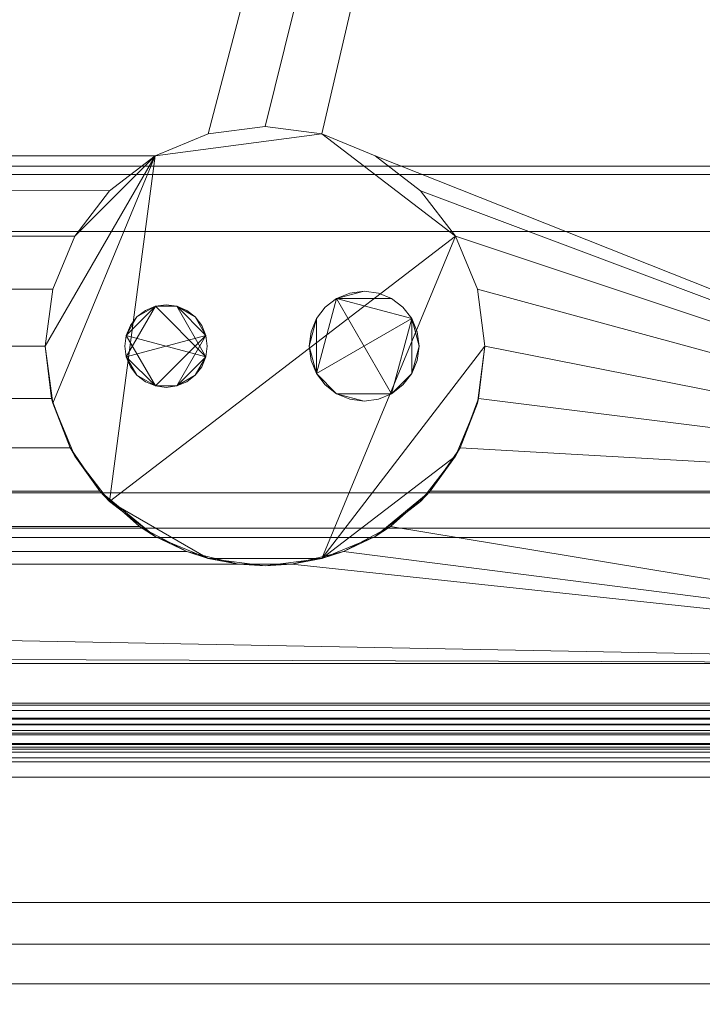
# Model space of a CAD drawing. Units: inches. Extents: x -20962 to -20482, y -13058 to -12539.
# Drawn here: x -20495 to -20488, y -12809 to -12800 of the extents above; entities that cross this region are included whole.
import ezdxf

# ---------------------------------------------------------------- set-up
doc = ezdxf.new("R2010")
doc.units = ezdxf.units.IN
doc.header["$MEASUREMENT"] = 0
doc.layers.add('M-EQPM', color=50, linetype='Continuous', lineweight=9)

# ---------------------------------------------------------------- blocks, each defined once
blk = doc.blocks.new('OWP - OWP-8_-5556568-OWP_8_ iso')
at = {"layer": 'M-EQPM'}
mesh = blk.add_polyface(dxfattribs=at)
corners = [(96, -18.9324, 11.024), (96, -63.3594, 11.024), (0, -63.3594, 11.024), (0, -18.9324, 11.024)]
mesh.append_faces([[corners[k] for k in face] for face in [(0, 1, 2, 3)]])
mesh = blk.add_polyface(dxfattribs=at)
corners = [(96, -60.4463, 11.024), (96, -18.9324, 11.024), (0, -18.9324, 11.024), (0, -60.4463, 11.024)]
mesh.append_faces([[corners[k] for k in face] for face in [(0, 1, 2, 3)]])
mesh = blk.add_polyface(dxfattribs=at)
corners = [(96, -20.5011, 1.8142), (96, -58.8777, 1.8142), (88.8153, -58.8777, 1.8142), (89.0861, -58.4823, 1.8142), (89.2551, -58.0338, 1.8142), (89.3125, -57.558, 1.8142), (89.2444, -57.0404, 1.8142), (89.0445, -56.558, 1.8142), (88.7267, -56.1438, 1.8142), (88.3125, -55.8259, 1.8142), (87.8301, -55.6261, 1.8142), (87.3125, -55.558, 1.8142), (86.7949, -55.6261, 1.8142), (86.3125, -55.8259, 1.8142), (85.8983, -56.1438, 1.8142), (85.5805, -56.558, 1.8142), (85.3806, -57.0404, 1.8142), (85.3125, -57.558, 1.8142), (85.3699, -58.0338, 1.8142), (85.5389, -58.4823, 1.8142), (85.8097, -58.8777, 1.8142), (49.5023, -58.8777, 1.8142), (49.7734, -58.4822, 1.8142), (49.9425, -58.0335, 1.8142), (50, -57.5574, 1.8142), (49.9319, -57.0398, 1.8142), (49.7321, -56.5574, 1.8142), (49.4142, -56.1432, 1.8142), (49, -55.8254, 1.8142), (48.5176, -55.6256, 1.8142), (48, -55.5574, 1.8142), (47.4824, -55.6256, 1.8142), (47, -55.8254, 1.8142), (46.5858, -56.1432, 1.8142), (46.2679, -56.5574, 1.8142), (46.0681, -57.0398, 1.8142), (46, -57.5574, 1.8142), (46.0575, -58.0335, 1.8142), (46.2266, -58.4822, 1.8142), (46.4977, -58.8777, 1.8142), (34.0937, -58.8777, 1.8142), (34.0937, -57.7767, 1.8142), (4, -57.7767, 1.8142), (4, -58.8777, 1.8142), (0, -58.8777, 1.8142), (0, -20.5011, 1.8142)]
mesh.append_faces([[corners[k] for k in face] for face in [(22, 19, 20, 21)]], dxfattribs={"vtx0": -1})
mesh.append_faces([[corners[k] for k in face] for face in [(9, 1, 8), (8, 1, 7), (7, 1, 6), (35, 41, 34), (34, 41, 33), (32, 41, 31), (31, 45, 30), (29, 0, 28)]], dxfattribs={"vtx0": -1, "vtx1": -1})
mesh.append_faces([[corners[k] for k in face] for face in [(1, 5, 6), (19, 22, 23, 18), (24, 17, 18, 23), (0, 10, 11), (41, 35, 36, 40), (40, 36, 37), (30, 45, 0, 29)]], dxfattribs={"vtx0": -1, "vtx2": -1})
mesh.append_faces([[corners[k] for k in face] for face in [(0, 12, 13, 28)]], dxfattribs={"vtx0": -1, "vtx2": -1, "vtx3": -1})
mesh.append_faces([[corners[k] for k in face] for face in [(39, 40, 38)]], dxfattribs={"vtx1": -1})
mesh.append_faces([[corners[k] for k in face] for face in [(4, 5, 1), (3, 4, 1), (11, 12, 0), (37, 38, 40), (32, 33, 41)]], dxfattribs={"vtx1": -1, "vtx2": -1})
mesh.append_faces([[corners[k] for k in face] for face in [(41, 42, 45, 31)]], dxfattribs={"vtx1": -1, "vtx2": -1, "vtx3": -1})
mesh.append_faces([[corners[k] for k in face] for face in [(16, 17, 24, 25), (9, 10, 0, 1), (15, 16, 25, 26), (14, 15, 26, 27), (13, 14, 27, 28)]], dxfattribs={"vtx1": -1, "vtx3": -1})
mesh.append_faces([[corners[k] for k in face] for face in [(1, 2, 3)]], dxfattribs={"vtx2": -1})
mesh.append_faces([[corners[k] for k in face] for face in [(42, 43, 44, 45)]], dxfattribs={"vtx3": -1})
mesh = blk.add_polyface(dxfattribs=at)
corners = [(96, -63.9836, 20.6644), (96, -27.1147, 23.8801), (0, -27.1147, 23.8801), (0, -63.9836, 20.6644)]
mesh.append_faces([[corners[k] for k in face] for face in [(3, 0, 1, 2)]])
mesh = blk.add_polyface(dxfattribs=at)
corners = [(96, -54.2456, 13.6028), (96, -55.9205, 12.3861), (0, -55.9205, 12.3861), (0, -54.2456, 13.6028)]
mesh.append_faces([[corners[k] for k in face] for face in [(0, 1, 2, 3)]])
mesh = blk.add_polyface(dxfattribs=at)
corners = [(96, -55.9205, 12.3861), (96, -54.2456, 13.6028), (0, -54.2456, 13.6028), (0, -55.9205, 12.3861)]
mesh.append_faces([[corners[k] for k in face] for face in [(0, 1, 2, 3)]])
mesh = blk.add_polyface(dxfattribs=at)
corners = [(85.3125, -57.558, 4), (85.3806, -57.0404, 4), (85.5805, -56.558, 4), (85.8983, -56.1438, 4), (86.3125, -55.8259, 4), (86.7949, -55.6261, 4), (87.3125, -55.558, 4), (87.8301, -55.6261, 4), (88.3125, -55.8259, 4), (88.7267, -56.1438, 4), (89.0445, -56.558, 4), (89.2444, -57.0404, 4), (89.3125, -57.558, 4), (89.2444, -58.0756, 4), (89.0445, -58.558, 4), (88.7267, -58.9722, 4), (88.3125, -59.29, 4), (87.8301, -59.4898, 4), (87.3125, -59.558, 4), (86.7949, -59.4898, 4), (86.3125, -59.29, 4), (85.8983, -58.9722, 4), (85.5805, -58.558, 4), (85.3806, -58.0756, 4)]
mesh.append_faces([[corners[k] for k in face] for face in [(12, 17, 10, 11), (0, 4, 23)]], dxfattribs={"vtx0": -1, "vtx1": -1})
mesh.append_faces([[corners[k] for k in face] for face in [(21, 10, 17, 19), (10, 21, 4, 7)]], dxfattribs={"vtx0": -1, "vtx1": -1, "vtx2": -1, "vtx3": -1})
mesh.append_faces([[corners[k] for k in face] for face in [(20, 21, 19), (3, 4, 2)]], dxfattribs={"vtx1": -1})
mesh.append_faces([[corners[k] for k in face] for face in [(1, 2, 4, 0)]], dxfattribs={"vtx1": -1, "vtx2": -1})
mesh.append_faces([[corners[k] for k in face] for face in [(15, 16, 17, 14), (17, 18, 19), (8, 9, 10, 7), (5, 6, 7, 4)]], dxfattribs={"vtx2": -1})
mesh.append_faces([[corners[k] for k in face] for face in [(12, 13, 14, 17), (21, 22, 23, 4)]], dxfattribs={"vtx2": -1, "vtx3": -1})
mesh = blk.add_polyface(dxfattribs=at)
corners = [(89.3125, -57.558, 4), (89.2444, -57.0404, 4), (89.0445, -56.558, 4), (88.7267, -56.1438, 4), (88.3125, -55.8259, 4), (87.8301, -55.6261, 4), (87.3125, -55.558, 4), (86.7949, -55.6261, 4), (86.3125, -55.8259, 4), (85.8983, -56.1438, 4), (85.5805, -56.558, 4), (85.3806, -57.0404, 4), (85.3125, -57.558, 4), (85.3125, -57.558, 1.8142), (85.3806, -57.0404, 1.8142), (85.5805, -56.558, 1.8142), (85.8983, -56.1438, 1.8142), (86.3125, -55.8259, 1.8142), (86.7949, -55.6261, 1.8142), (87.3125, -55.558, 1.8142), (87.8301, -55.6261, 1.8142), (88.3125, -55.8259, 1.8142), (88.7267, -56.1438, 1.8142), (89.0445, -56.558, 1.8142), (89.2444, -57.0404, 1.8142), (89.3125, -57.558, 1.8142)]
mesh.append_faces([[corners[k] for k in face] for face in [(3, 22, 23, 2), (2, 23, 24, 1), (5, 20, 21, 4), (4, 21, 22, 3)]], dxfattribs={"vtx0": -1, "vtx2": -1})
mesh.append_faces([[corners[k] for k in face] for face in [(13, 14, 11, 12)]], dxfattribs={"vtx1": -1})
mesh.append_faces([[corners[k] for k in face] for face in [(19, 20, 5, 6), (16, 17, 8, 9), (17, 18, 7, 8), (14, 15, 10, 11), (15, 16, 9, 10), (6, 7, 18, 19)]], dxfattribs={"vtx1": -1, "vtx3": -1})
mesh.append_faces([[corners[k] for k in face] for face in [(25, 0, 1, 24)]], dxfattribs={"vtx2": -1})
mesh = blk.add_polyface(dxfattribs=at)
corners = [(96, -55.9205, 12.3861), (96, -55.9974, 12.3834), (0, -55.9974, 12.3834), (0, -55.9205, 12.3861)]
mesh.append_faces([[corners[k] for k in face] for face in [(3, 0, 1, 2)]])
mesh = blk.add_polyface(dxfattribs=at)
corners = [(96, -55.9974, 12.3834), (96, -55.9205, 12.3861), (0, -55.9205, 12.3861), (0, -55.9974, 12.3834)]
mesh.append_faces([[corners[k] for k in face] for face in [(3, 0, 1, 2)]])
mesh = blk.add_polyface(dxfattribs=at)
corners = [(96, -55.9974, 12.3834), (96, -56.5163, 12.0839), (0, -56.5163, 12.0839), (0, -55.9974, 12.3834)]
mesh.append_faces([[corners[k] for k in face] for face in [(3, 0, 1, 2)]])
mesh = blk.add_polyface(dxfattribs=at)
corners = [(96, -56.5163, 12.0839), (96, -55.9974, 12.3834), (0, -55.9974, 12.3834), (0, -56.5163, 12.0839)]
mesh.append_faces([[corners[k] for k in face] for face in [(3, 0, 1, 2)]])
mesh = blk.add_polyface(dxfattribs=at)
corners = [(96, -56.5163, 12.0839), (96, -58.8913, 12.0839), (0, -58.8913, 12.0839), (0, -56.5163, 12.0839)]
mesh.append_faces([[corners[k] for k in face] for face in [(3, 0, 1, 2)]])
mesh = blk.add_polyface(dxfattribs=at)
corners = [(96, -58.8913, 12.0839), (96, -56.5163, 12.0839), (0, -56.5163, 12.0839), (0, -58.8913, 12.0839)]
mesh.append_faces([[corners[k] for k in face] for face in [(3, 0, 1, 2)]])
mesh = blk.add_polyface(dxfattribs=at)
corners = [(87.7133, -57.558, 4), (87.7303, -57.6874, 4), (87.7802, -57.808, 4), (87.8597, -57.9115, 4), (87.9633, -57.991, 4), (88.0838, -58.041, 4), (88.2133, -58.058, 4), (88.3427, -58.041, 4), (88.4633, -57.991, 4), (88.5668, -57.9115, 4), (88.6463, -57.808, 4), (88.6962, -57.6874, 4), (88.7133, -57.558, 4), (88.6962, -57.4286, 4), (88.6463, -57.308, 4), (88.5668, -57.2044, 4), (88.4633, -57.125, 4), (88.3427, -57.075, 4), (88.2133, -57.058, 4), (88.0838, -57.075, 4), (87.9633, -57.125, 4), (87.8597, -57.2044, 4), (87.7802, -57.308, 4), (87.7303, -57.4286, 4), (86.0367, -57.558, 4), (86.0495, -57.655, 4), (86.087, -57.7455, 4), (86.1466, -57.8232, 4), (86.2242, -57.8828, 4), (86.3147, -57.9202, 4), (86.4117, -57.933, 4), (86.5088, -57.9202, 4), (86.5992, -57.8828, 4), (86.6769, -57.8232, 4), (86.7365, -57.7455, 4), (86.774, -57.655, 4), (86.7867, -57.558, 4), (86.774, -57.4609, 4), (86.7365, -57.3705, 4), (86.6769, -57.2928, 4), (86.5992, -57.2332, 4), (86.5088, -57.1958, 4), (86.4117, -57.183, 4), (86.3147, -57.1958, 4), (86.2242, -57.2332, 4), (86.1466, -57.2928, 4), (86.087, -57.3705, 4), (86.0495, -57.4609, 4)]
mesh.append_faces([[corners[k] for k in face] for face in [(6, 4, 5), (4, 2, 3), (0, 22, 23), (14, 12, 13), (35, 33, 34), (29, 27, 28), (41, 39, 40), (47, 45, 46)]], dxfattribs={"vtx0": -1})
mesh.append_faces([[corners[k] for k in face] for face in [(25, 29, 47, 24), (43, 35, 41, 42)]], dxfattribs={"vtx0": -1, "vtx1": -1})
mesh.append_faces([[corners[k] for k in face] for face in [(2, 14, 20), (43, 47, 35)]], dxfattribs={"vtx0": -1, "vtx1": -1, "vtx2": -1})
mesh.append_faces([[corners[k] for k in face] for face in [(8, 14, 2, 4), (47, 29, 31, 35)]], dxfattribs={"vtx0": -1, "vtx1": -1, "vtx2": -1, "vtx3": -1})
mesh.append_faces([[corners[k] for k in face] for face in [(18, 19, 20), (29, 30, 31)]], dxfattribs={"vtx2": -1})
mesh.append_faces([[corners[k] for k in face] for face in [(6, 7, 8, 4), (8, 9, 10, 14), (10, 11, 12, 14), (0, 1, 2, 22), (14, 15, 16, 20), (16, 17, 18, 20), (20, 21, 22, 2), (31, 32, 33, 35), (25, 26, 27, 29), (35, 36, 37, 41), (37, 38, 39, 41), (43, 44, 45, 47)]], dxfattribs={"vtx2": -1, "vtx3": -1})
mesh = blk.add_polyface(dxfattribs=at)
corners = [(87.7133, -57.558), (87.7303, -57.4286), (87.7802, -57.308), (87.8597, -57.2044), (87.9633, -57.125), (88.0838, -57.075), (88.2133, -57.058), (88.3427, -57.075), (88.4633, -57.125), (88.5668, -57.2044), (88.6463, -57.308), (88.6962, -57.4286), (88.7133, -57.558), (88.6962, -57.6874), (88.6463, -57.808), (88.5668, -57.9115), (88.4633, -57.991), (88.3427, -58.041), (88.2133, -58.058), (88.0838, -58.041), (87.9633, -57.991), (87.8597, -57.9115), (87.7802, -57.808), (87.7303, -57.6874), (86.0367, -57.558), (86.0495, -57.4609), (86.087, -57.3705), (86.1466, -57.2928), (86.2242, -57.2332), (86.3147, -57.1958), (86.4117, -57.183), (86.5088, -57.1958), (86.5992, -57.2332), (86.6769, -57.2928), (86.7365, -57.3705), (86.774, -57.4609), (86.7867, -57.558), (86.774, -57.655), (86.7365, -57.7455), (86.6769, -57.8232), (86.5992, -57.8828), (86.5088, -57.9202), (86.4117, -57.933), (86.3147, -57.9202), (86.2242, -57.8828), (86.1466, -57.8232), (86.087, -57.7455), (86.0495, -57.655)]
mesh.append_faces([[corners[k] for k in face] for face in [(6, 4, 5), (16, 14, 15), (0, 22, 23), (22, 20, 21), (14, 12, 13), (35, 33, 34), (29, 27, 28), (41, 39, 40), (47, 45, 46)]], dxfattribs={"vtx0": -1})
mesh.append_faces([[corners[k] for k in face] for face in [(25, 29, 47, 24), (43, 35, 41, 42)]], dxfattribs={"vtx0": -1, "vtx1": -1})
mesh.append_faces([[corners[k] for k in face] for face in [(43, 47, 35)]], dxfattribs={"vtx0": -1, "vtx1": -1, "vtx2": -1})
mesh.append_faces([[corners[k] for k in face] for face in [(16, 4, 10, 14), (22, 4, 16, 20), (47, 29, 31, 35)]], dxfattribs={"vtx0": -1, "vtx1": -1, "vtx2": -1, "vtx3": -1})
mesh.append_faces([[corners[k] for k in face] for face in [(19, 20, 18)]], dxfattribs={"vtx1": -1})
mesh.append_faces([[corners[k] for k in face] for face in [(29, 30, 31)]], dxfattribs={"vtx2": -1})
mesh.append_faces([[corners[k] for k in face] for face in [(6, 7, 8, 4), (8, 9, 10, 4), (10, 11, 12, 14), (2, 3, 4, 22), (0, 1, 2, 22), (16, 17, 18, 20), (31, 32, 33, 35), (25, 26, 27, 29), (35, 36, 37, 41), (37, 38, 39, 41), (43, 44, 45, 47)]], dxfattribs={"vtx2": -1, "vtx3": -1})
mesh = blk.add_polyface(dxfattribs=at)
corners = [(87.7133, -57.558, 4), (87.7303, -57.4286, 4), (87.7802, -57.308, 4), (87.8597, -57.2044, 4), (87.9633, -57.125, 4), (88.0838, -57.075, 4), (88.2133, -57.058, 4), (88.3427, -57.075, 4), (88.4633, -57.125, 4), (88.5668, -57.2044, 4), (88.6463, -57.308, 4), (88.6962, -57.4286, 4), (88.7133, -57.558, 4), (88.7133, -57.558), (88.6962, -57.4286), (88.6463, -57.308), (88.5668, -57.2044), (88.4633, -57.125), (88.3427, -57.075), (88.2133, -57.058), (88.0838, -57.075), (87.9633, -57.125), (87.8597, -57.2044), (87.7802, -57.308), (87.7303, -57.4286), (87.7133, -57.558)]
mesh.append_faces([[corners[k] for k in face] for face in [(1, 24, 25, 0)]], dxfattribs={"vtx0": -1})
mesh.append_faces([[corners[k] for k in face] for face in [(10, 15, 16, 9), (8, 17, 18, 7), (9, 16, 17, 8), (7, 18, 19, 6), (5, 20, 21, 4), (4, 21, 22, 3), (2, 23, 24, 1), (3, 22, 23, 2), (20, 5, 6, 19)]], dxfattribs={"vtx0": -1, "vtx2": -1})
mesh.append_faces([[corners[k] for k in face] for face in [(10, 11, 14, 15)]], dxfattribs={"vtx1": -1, "vtx3": -1})
mesh.append_faces([[corners[k] for k in face] for face in [(11, 12, 13, 14)]], dxfattribs={"vtx3": -1})
mesh = blk.add_polyface(dxfattribs=at)
corners = [(86.0367, -57.558, 4), (86.0495, -57.4609, 4), (86.087, -57.3705, 4), (86.1466, -57.2928, 4), (86.2242, -57.2332, 4), (86.3147, -57.1958, 4), (86.4117, -57.183, 4), (86.5088, -57.1958, 4), (86.5992, -57.2332, 4), (86.6769, -57.2928, 4), (86.7365, -57.3705, 4), (86.774, -57.4609, 4), (86.7867, -57.558, 4), (86.7867, -57.558), (86.774, -57.4609), (86.7365, -57.3705), (86.6769, -57.2928), (86.5992, -57.2332), (86.5088, -57.1958), (86.4117, -57.183), (86.3147, -57.1958), (86.2242, -57.2332), (86.1466, -57.2928), (86.087, -57.3705), (86.0495, -57.4609), (86.0367, -57.558)]
mesh.append_faces([[corners[k] for k in face] for face in [(5, 20, 21, 4), (4, 21, 22, 3), (23, 2, 3, 22)]], dxfattribs={"vtx0": -1, "vtx2": -1})
mesh.append_faces([[corners[k] for k in face] for face in [(13, 14, 11, 12)]], dxfattribs={"vtx1": -1})
mesh.append_faces([[corners[k] for k in face] for face in [(14, 15, 10, 11), (16, 17, 8, 9), (15, 16, 9, 10), (17, 18, 7, 8), (6, 7, 18, 19), (19, 20, 5, 6), (1, 2, 23, 24)]], dxfattribs={"vtx1": -1, "vtx3": -1})
mesh.append_faces([[corners[k] for k in face] for face in [(24, 25, 0, 1)]], dxfattribs={"vtx3": -1})
mesh = blk.add_polyface(dxfattribs=at)
corners = [(85.3125, -57.558, 4), (85.3806, -58.0756, 4), (85.5805, -58.558, 4), (85.8983, -58.9722, 4), (86.3125, -59.29, 4), (86.7949, -59.4898, 4), (87.3125, -59.558, 4), (87.8301, -59.4898, 4), (88.3125, -59.29, 4), (88.7267, -58.9722, 4), (89.0445, -58.558, 4), (89.2444, -58.0756, 4), (89.3125, -57.558, 4), (89.3125, -57.558, 1.8142), (89.2551, -58.0338, 1.8142), (89.0861, -58.4823, 1.8142), (88.8153, -58.8777, 1.8142), (88.8153, -58.8777), (88.4538, -59.2004), (88.0252, -59.4267), (87.5548, -59.5433), (87.0702, -59.5433), (86.5998, -59.4267), (86.1712, -59.2004), (85.8097, -58.8777), (85.8097, -58.8777, 1.8142), (85.5389, -58.4823, 1.8142), (85.3699, -58.0338, 1.8142), (85.3125, -57.558, 1.8142)]
mesh.append_faces([[corners[k] for k in face] for face in [(0, 27, 28), (18, 16, 17)]], dxfattribs={"vtx0": -1})
mesh.append_faces([[corners[k] for k in face] for face in [(4, 25, 3), (26, 2, 25), (20, 7, 19), (19, 8, 18), (8, 19, 7), (12, 14, 11), (21, 6, 20)]], dxfattribs={"vtx0": -1, "vtx1": -1})
mesh.append_faces([[corners[k] for k in face] for face in [(23, 25, 4), (18, 8, 16)]], dxfattribs={"vtx0": -1, "vtx1": -1, "vtx2": -1})
mesh.append_faces([[corners[k] for k in face] for face in [(1, 26, 27), (4, 22, 23), (27, 0, 1), (11, 14, 15), (10, 15, 16), (16, 8, 9), (20, 6, 7), (16, 9, 10)]], dxfattribs={"vtx0": -1, "vtx2": -1})
mesh.append_faces([[corners[k] for k in face] for face in [(13, 14, 12)]], dxfattribs={"vtx1": -1})
mesh.append_faces([[corners[k] for k in face] for face in [(21, 22, 5), (1, 2, 26), (2, 3, 25), (4, 5, 22), (5, 6, 21), (10, 11, 15)]], dxfattribs={"vtx1": -1, "vtx2": -1})
mesh.append_faces([[corners[k] for k in face] for face in [(23, 24, 25)]], dxfattribs={"vtx2": -1})
mesh = blk.add_polyface(dxfattribs=at)
corners = [(86.7867, -57.558, 4), (86.774, -57.655, 4), (86.7365, -57.7455, 4), (86.6769, -57.8232, 4), (86.5992, -57.8828, 4), (86.5088, -57.9202, 4), (86.4117, -57.933, 4), (86.3147, -57.9202, 4), (86.2242, -57.8828, 4), (86.1466, -57.8232, 4), (86.087, -57.7455, 4), (86.0495, -57.655, 4), (86.0367, -57.558, 4), (86.0367, -57.558), (86.0495, -57.655), (86.087, -57.7455), (86.1466, -57.8232), (86.2242, -57.8828), (86.3147, -57.9202), (86.4117, -57.933), (86.5088, -57.9202), (86.5992, -57.8828), (86.6769, -57.8232), (86.7365, -57.7455), (86.774, -57.655), (86.7867, -57.558)]
mesh.append_faces([[corners[k] for k in face] for face in [(13, 14, 11, 12), (0, 1, 24, 25)]], dxfattribs={"vtx1": -1})
mesh.append_faces([[corners[k] for k in face] for face in [(14, 15, 10, 11), (16, 17, 8, 9), (15, 16, 9, 10), (17, 18, 7, 8), (6, 7, 18, 19), (19, 20, 5, 6), (20, 21, 4, 5), (22, 23, 2, 3), (21, 22, 3, 4), (23, 24, 1, 2)]], dxfattribs={"vtx1": -1, "vtx3": -1})
mesh = blk.add_polyface(dxfattribs=at)
corners = [(88.7133, -57.558, 4), (88.6962, -57.6874, 4), (88.6463, -57.808, 4), (88.5668, -57.9115, 4), (88.4633, -57.991, 4), (88.3427, -58.041, 4), (88.2133, -58.058, 4), (88.0838, -58.041, 4), (87.9633, -57.991, 4), (87.8597, -57.9115, 4), (87.7802, -57.808, 4), (87.7303, -57.6874, 4), (87.7133, -57.558, 4), (87.7133, -57.558), (87.7303, -57.6874), (87.7802, -57.808), (87.8597, -57.9115), (87.9633, -57.991), (88.0838, -58.041), (88.2133, -58.058), (88.3427, -58.041), (88.4633, -57.991), (88.5668, -57.9115), (88.6463, -57.808), (88.6962, -57.6874), (88.7133, -57.558)]
mesh.append_faces([[corners[k] for k in face] for face in [(1, 24, 25, 0)]], dxfattribs={"vtx0": -1})
mesh.append_faces([[corners[k] for k in face] for face in [(11, 14, 15, 10), (10, 15, 16, 9), (8, 17, 18, 7), (9, 16, 17, 8), (7, 18, 19, 6), (5, 20, 21, 4), (4, 21, 22, 3), (2, 23, 24, 1), (3, 22, 23, 2), (20, 5, 6, 19)]], dxfattribs={"vtx0": -1, "vtx2": -1})
mesh.append_faces([[corners[k] for k in face] for face in [(12, 13, 14, 11)]], dxfattribs={"vtx2": -1})
mesh = blk.add_polyface(dxfattribs=at)
corners = [(96, -58.8777), (96, -60.4463), (0, -60.4463), (0, -58.8777), (4, -58.8777), (4, -60.2455), (34.0937, -60.2455), (34.0937, -58.8777), (46.4977, -58.8777), (46.8592, -59.2002), (47.2876, -59.4263), (47.7578, -59.5427), (48.2422, -59.5427), (48.7124, -59.4263), (49.1408, -59.2002), (49.5023, -58.8777), (85.8097, -58.8777), (86.1712, -59.2004), (86.5998, -59.4267), (87.0702, -59.5433), (87.5548, -59.5433), (88.0252, -59.4267), (88.4538, -59.2004), (88.8153, -58.8777)]
mesh.append_faces([[corners[k] for k in face] for face in [(5, 2, 3, 4)]], dxfattribs={"vtx0": -1})
mesh.append_faces([[corners[k] for k in face] for face in [(10, 6, 9)]], dxfattribs={"vtx0": -1, "vtx1": -1})
mesh.append_faces([[corners[k] for k in face] for face in [(1, 20, 21), (1, 21, 22), (18, 13, 14, 17), (13, 18, 19, 12), (2, 5, 6, 1)]], dxfattribs={"vtx0": -1, "vtx2": -1})
mesh.append_faces([[corners[k] for k in face] for face in [(6, 11, 12, 1)]], dxfattribs={"vtx0": -1, "vtx2": -1, "vtx3": -1})
mesh.append_faces([[corners[k] for k in face] for face in [(8, 9, 6, 7)]], dxfattribs={"vtx1": -1})
mesh.append_faces([[corners[k] for k in face] for face in [(10, 11, 6)]], dxfattribs={"vtx1": -1, "vtx2": -1})
mesh.append_faces([[corners[k] for k in face] for face in [(19, 20, 1, 12)]], dxfattribs={"vtx1": -1, "vtx2": -1, "vtx3": -1})
mesh.append_faces([[corners[k] for k in face] for face in [(23, 0, 1, 22), (15, 16, 17, 14)]], dxfattribs={"vtx2": -1})
mesh = blk.add_polyface(dxfattribs=at)
corners = [(96, -58.8777, 1.8142), (96, -58.8777), (88.8153, -58.8777), (88.8153, -58.8777, 1.8142), (0, -58.8777), (0, -58.8777, 1.8142), (4, -58.8777, 1.8142), (4, -58.8777), (34.0937, -58.8777), (34.0937, -58.8777, 1.8142), (46.4977, -58.8777, 1.8142), (46.4977, -58.8777), (49.5023, -58.8777), (49.5023, -58.8777, 1.8142), (85.8097, -58.8777, 1.8142), (85.8097, -58.8777)]
mesh.append_faces([[corners[k] for k in face] for face in [(0, 1, 2, 3), (6, 7, 4, 5), (9, 10, 11, 8), (14, 15, 12, 13)]])
mesh = blk.add_polyface(dxfattribs=at)
corners = [(96, -58.8913, 12.0839), (96, -59.2155, 12.2711), (0, -59.2155, 12.2711), (0, -58.8913, 12.0839)]
mesh.append_faces([[corners[k] for k in face] for face in [(0, 1, 2, 3)]])
mesh = blk.add_polyface(dxfattribs=at)
corners = [(96, -59.2155, 12.2711), (96, -58.8913, 12.0839), (0, -58.8913, 12.0839), (0, -59.2155, 12.2711)]
mesh.append_faces([[corners[k] for k in face] for face in [(0, 1, 2, 3)]])
mesh = blk.add_polyface(dxfattribs=at)
corners = [(96, -59.2155, 12.2711), (96, -59.2996, 12.2681), (0, -59.2996, 12.2681), (0, -59.2155, 12.2711)]
mesh.append_faces([[corners[k] for k in face] for face in [(0, 1, 2, 3)]])
mesh = blk.add_polyface(dxfattribs=at)
corners = [(96, -59.2996, 12.2681), (96, -59.2155, 12.2711), (0, -59.2155, 12.2711), (0, -59.2996, 12.2681)]
mesh.append_faces([[corners[k] for k in face] for face in [(0, 1, 2, 3)]])
mesh = blk.add_polyface(dxfattribs=at)
corners = [(96, -59.2996, 12.2681), (96, -61.2524, 13.3506), (0, -61.2524, 13.3506), (0, -59.2996, 12.2681)]
mesh.append_faces([[corners[k] for k in face] for face in [(3, 0, 1, 2)]])
mesh = blk.add_polyface(dxfattribs=at)
corners = [(96, -61.2524, 13.3506), (96, -59.2996, 12.2681), (0, -59.2996, 12.2681), (0, -61.2524, 13.3506)]
mesh.append_faces([[corners[k] for k in face] for face in [(3, 0, 1, 2)]])
mesh = blk.add_polyface(dxfattribs=at)
corners = [(96, -60.4463), (96, -60.4463, 11.024), (0, -60.4463, 11.024), (0, -60.4463)]
mesh.append_faces([[corners[k] for k in face] for face in [(0, 1, 2, 3)]])
mesh = blk.add_polyface(dxfattribs=at)
corners = [(96, -60.4463, 11.024), (96, -60.4463, 5.6237), (0, -60.4463, 5.6237), (0, -60.4463, 11.024)]
mesh.append_faces([[corners[k] for k in face] for face in [(3, 0, 1, 2)]])
mesh = blk.add_polyface(dxfattribs=at)
corners = [(96, -63.0006, 11.024), (96, -60.4463, 11.024), (0, -60.4463, 11.024), (0, -63.0006, 11.024)]
mesh.append_faces([[corners[k] for k in face] for face in [(0, 1, 2, 3)]])
mesh = blk.add_polyface(dxfattribs=at)
corners = [(96, -60.4463, 5.6237), (96, -63.0006, 5.6237), (0, -63.0006, 5.6237), (0, -60.4463, 5.6237)]
mesh.append_faces([[corners[k] for k in face] for face in [(3, 0, 1, 2)]])
mesh = blk.add_polyface(dxfattribs=at)
corners = [(96, -60.4463, 5.6237), (96, -60.4463), (0, -60.4463), (0, -60.4463, 5.6237)]
mesh.append_faces([[corners[k] for k in face] for face in [(0, 1, 2, 3)]])
mesh = blk.add_polyface(dxfattribs=at)
corners = [(96, -60.8067, 5.6237), (96, -60.4463, 5.6237), (0, -60.4463, 5.6237), (0, -60.8067, 5.6237)]
mesh.append_faces([[corners[k] for k in face] for face in [(0, 1, 2, 3)]])
mesh = blk.add_polyface(dxfattribs=at)
corners = [(96, -60.4463), (96, -61.4802), (0, -61.4802), (0, -60.4463)]
mesh.append_faces([[corners[k] for k in face] for face in [(3, 0, 1, 2)]])
mesh = blk.add_polyface(dxfattribs=at)
corners = [(96, -60.8067, 5.1735), (96, -60.8067, 5.6237), (0, -60.8067, 5.6237), (0, -60.8067, 5.1735)]
mesh.append_faces([[corners[k] for k in face] for face in [(0, 1, 2, 3)]])
mesh = blk.add_polyface(dxfattribs=at)
corners = [(96, -61.304, 4.6735), (96, -61.1751, 4.6911), (96, -61.0552, 4.7414), (96, -60.9522, 4.8209), (96, -60.8733, 4.9243), (96, -60.8236, 5.0445), (96, -60.8067, 5.1735), (0, -60.8067, 5.1735), (0, -60.8236, 5.0445), (0, -60.8733, 4.9243), (0, -60.9522, 4.8209), (0, -61.0552, 4.7414), (0, -61.1751, 4.6911), (0, -61.304, 4.6735)]
mesh.append_faces([[corners[k] for k in face] for face in [(8, 5, 6, 7)]], dxfattribs={"vtx0": -1})
mesh.append_faces([[corners[k] for k in face] for face in [(9, 4, 5, 8), (4, 9, 10, 3), (12, 1, 2, 11), (3, 10, 11, 2)]], dxfattribs={"vtx0": -1, "vtx2": -1})
mesh.append_faces([[corners[k] for k in face] for face in [(13, 0, 1, 12)]], dxfattribs={"vtx2": -1})
mesh = blk.add_polyface(dxfattribs=at)
corners = [(96, -60.8067, 4.2535), (96, -61.2255, 4.1735), (0, -61.2255, 4.1735), (0, -60.8067, 4.2535)]
mesh.append_faces([[corners[k] for k in face] for face in [(0, 1, 2, 3)]])
mesh = blk.add_polyface(dxfattribs=at)
corners = [(96, -60.9441, 3.8189), (96, -60.8067, 4.2535), (0, -60.8067, 4.2535), (0, -60.9441, 3.8189)]
mesh.append_faces([[corners[k] for k in face] for face in [(3, 0, 1, 2)]])
mesh = blk.add_polyface(dxfattribs=at)
corners = [(96, -60.8067, 3.0391), (96, -61.2255, 2.9541), (0, -61.2255, 2.9541), (0, -60.8067, 3.0391)]
mesh.append_faces([[corners[k] for k in face] for face in [(3, 0, 1, 2)]])
mesh = blk.add_polyface(dxfattribs=at)
corners = [(96, -60.9441, 2.5995), (96, -60.8067, 3.0391), (0, -60.8067, 3.0391), (0, -60.9441, 2.5995)]
mesh.append_faces([[corners[k] for k in face] for face in [(3, 0, 1, 2)]])
mesh = blk.add_polyface(dxfattribs=at)
corners = [(96, -60.8067, 1.8197), (96, -61.2255, 1.7348), (0, -61.2255, 1.7348), (0, -60.8067, 1.8197)]
mesh.append_faces([[corners[k] for k in face] for face in [(3, 0, 1, 2)]])
mesh = blk.add_polyface(dxfattribs=at)
corners = [(96, -60.9441, 1.3801), (96, -60.8067, 1.8197), (0, -60.8067, 1.8197), (0, -60.9441, 1.3801)]
mesh.append_faces([[corners[k] for k in face] for face in [(3, 0, 1, 2)]])
mesh = blk.add_polyface(dxfattribs=at)
corners = [(96, -61.304, 3.4541), (96, -61.1838, 3.5104), (96, -61.0801, 3.5932), (96, -60.9987, 3.698), (96, -60.9441, 3.8189), (0, -60.9441, 3.8189), (0, -60.9987, 3.698), (0, -61.0801, 3.5932), (0, -61.1838, 3.5104), (0, -61.304, 3.4541)]
mesh.append_faces([[corners[k] for k in face] for face in [(6, 3, 4, 5)]], dxfattribs={"vtx0": -1})
mesh.append_faces([[corners[k] for k in face] for face in [(3, 6, 7, 2), (8, 1, 2, 7)]], dxfattribs={"vtx0": -1, "vtx2": -1})
mesh.append_faces([[corners[k] for k in face] for face in [(9, 0, 1, 8)]], dxfattribs={"vtx2": -1})
mesh = blk.add_polyface(dxfattribs=at)
corners = [(96, -61.304, 2.2348), (96, -61.1836, 2.2907), (96, -61.0798, 2.3735), (96, -60.9985, 2.4784), (96, -60.9441, 2.5995), (0, -60.9441, 2.5995), (0, -60.9985, 2.4784), (0, -61.0798, 2.3735), (0, -61.1836, 2.2907), (0, -61.304, 2.2348)]
mesh.append_faces([[corners[k] for k in face] for face in [(6, 3, 4, 5)]], dxfattribs={"vtx0": -1})
mesh.append_faces([[corners[k] for k in face] for face in [(3, 6, 7, 2), (8, 1, 2, 7)]], dxfattribs={"vtx0": -1, "vtx2": -1})
mesh.append_faces([[corners[k] for k in face] for face in [(9, 0, 1, 8)]], dxfattribs={"vtx2": -1})
mesh = blk.add_polyface(dxfattribs=at)
corners = [(96, -61.4802, 1.0019), (96, -61.3402, 1.0148), (96, -61.2082, 1.0634), (96, -61.0933, 1.1445), (96, -61.0032, 1.2525), (96, -60.9441, 1.3801), (0, -60.9441, 1.3801), (0, -61.0032, 1.2525), (0, -61.0933, 1.1445), (0, -61.2082, 1.0634), (0, -61.3402, 1.0148), (0, -61.4802, 1.0019)]
mesh.append_faces([[corners[k] for k in face] for face in [(7, 4, 5, 6)]], dxfattribs={"vtx0": -1})
mesh.append_faces([[corners[k] for k in face] for face in [(8, 3, 4, 7), (3, 8, 9, 2), (10, 1, 2, 9)]], dxfattribs={"vtx0": -1, "vtx2": -1})
mesh.append_faces([[corners[k] for k in face] for face in [(11, 0, 1, 10)]], dxfattribs={"vtx2": -1})
mesh = blk.add_polyface(dxfattribs=at)
corners = [(96, -61.2255, 4.1735), (96, -61.304, 4.1735), (0, -61.304, 4.1735), (0, -61.2255, 4.1735)]
mesh.append_faces([[corners[k] for k in face] for face in [(0, 1, 2, 3)]])
mesh = blk.add_polyface(dxfattribs=at)
corners = [(96, -61.2255, 2.9541), (96, -61.304, 2.9541), (0, -61.304, 2.9541), (0, -61.2255, 2.9541)]
mesh.append_faces([[corners[k] for k in face] for face in [(0, 1, 2, 3)]])
mesh = blk.add_polyface(dxfattribs=at)
corners = [(96, -61.2255, 1.7348), (96, -61.304, 1.7348), (0, -61.304, 1.7348), (0, -61.2255, 1.7348)]
mesh.append_faces([[corners[k] for k in face] for face in [(0, 1, 2, 3)]])
mesh = blk.add_polyface(dxfattribs=at)
corners = [(96, -61.2524, 13.3506), (96, -62.6213, 13.4601), (96, -63.9295, 13.8779), (96, -65.1084, 14.5823), (96, -66.0963, 15.5363), (96, -66.8413, 16.6899), (96, -67.3046, 17.9827), (96, -67.4618, 19.347), (0, -67.4618, 19.347), (0, -67.3046, 17.9827), (0, -66.8413, 16.6899), (0, -66.0963, 15.5363), (0, -65.1084, 14.5823), (0, -63.9295, 13.8779), (0, -62.6213, 13.4601), (0, -61.2524, 13.3506)]
mesh.append_faces([[corners[k] for k in face] for face in [(1, 14, 15, 0)]], dxfattribs={"vtx0": -1})
mesh.append_faces([[corners[k] for k in face] for face in [(6, 9, 10, 5), (5, 10, 11, 4), (4, 11, 12, 3), (3, 12, 13, 2), (2, 13, 14, 1)]], dxfattribs={"vtx0": -1, "vtx2": -1})
mesh.append_faces([[corners[k] for k in face] for face in [(7, 8, 9, 6)]], dxfattribs={"vtx2": -1})
mesh = blk.add_polyface(dxfattribs=at)
corners = [(96, -67.4618, 19.347), (96, -67.3046, 17.9827), (96, -66.8413, 16.6899), (96, -66.0963, 15.5363), (96, -65.1084, 14.5823), (96, -63.9295, 13.8779), (96, -62.6213, 13.4601), (96, -61.2524, 13.3506), (0, -61.2524, 13.3506), (0, -62.6213, 13.4601), (0, -63.9295, 13.8779), (0, -65.1084, 14.5823), (0, -66.0963, 15.5363), (0, -66.8413, 16.6899), (0, -67.3046, 17.9827), (0, -67.4618, 19.347)]
mesh.append_faces([[corners[k] for k in face] for face in [(9, 6, 7, 8)]], dxfattribs={"vtx0": -1})
mesh.append_faces([[corners[k] for k in face] for face in [(10, 5, 6, 9), (11, 4, 5, 10), (4, 11, 12, 3), (13, 2, 3, 12), (14, 1, 2, 13)]], dxfattribs={"vtx0": -1, "vtx2": -1})
mesh.append_faces([[corners[k] for k in face] for face in [(15, 0, 1, 14)]], dxfattribs={"vtx2": -1})
mesh = blk.add_polyface(dxfattribs=at)
corners = [(96, -61.304, 4.1735), (96, -61.304, 4.6735), (0, -61.304, 4.6735), (0, -61.304, 4.1735)]
mesh.append_faces([[corners[k] for k in face] for face in [(0, 1, 2, 3)]])
mesh = blk.add_polyface(dxfattribs=at)
corners = [(96, -61.304, 2.9541), (96, -61.304, 3.4541), (0, -61.304, 3.4541), (0, -61.304, 2.9541)]
mesh.append_faces([[corners[k] for k in face] for face in [(0, 1, 2, 3)]])
mesh = blk.add_polyface(dxfattribs=at)
corners = [(96, -61.304, 1.7348), (96, -61.304, 2.2348), (0, -61.304, 2.2348), (0, -61.304, 1.7348)]
mesh.append_faces([[corners[k] for k in face] for face in [(0, 1, 2, 3)]])
mesh = blk.add_polyface(dxfattribs=at)
corners = [(96, -61.4802), (96, -61.4802, 1.0019), (0, -61.4802, 1.0019), (0, -61.4802)]
mesh.append_faces([[corners[k] for k in face] for face in [(0, 1, 2, 3)]])
mesh = blk.add_polyface(dxfattribs=at)
corners = [(96, -63.0006, 11.024), (96, -63.0006, 10.3545), (0, -63.0006, 10.3545), (0, -63.0006, 11.024)]
mesh.append_faces([[corners[k] for k in face] for face in [(0, 1, 2, 3)]])
mesh = blk.add_polyface(dxfattribs=at)
corners = [(96, -63.3594, 11.024), (96, -63.0006, 11.024), (0, -63.0006, 11.024), (0, -63.3594, 11.024)]
mesh.append_faces([[corners[k] for k in face] for face in [(0, 1, 2, 3)]])
mesh = blk.add_polyface(dxfattribs=at)
corners = [(96, -63.0006, 10.3545), (96, -64.096, 11.3789), (0, -64.096, 11.3789), (0, -63.0006, 10.3545)]
mesh.append_faces([[corners[k] for k in face] for face in [(3, 0, 1, 2)]])
mesh = blk.add_polyface(dxfattribs=at)
corners = [(96, -63.0006, 5.6237), (96, -63.0006, 11.024), (0, -63.0006, 11.024), (0, -63.0006, 5.6237)]
mesh.append_faces([[corners[k] for k in face] for face in [(3, 0, 1, 2)]])
mesh = blk.add_polyface(dxfattribs=at)
corners = [(96, -63.3594, 11.024), (96, -69.4108, 15.9097), (0, -69.4108, 15.9097), (0, -63.3594, 11.024)]
mesh.append_faces([[corners[k] for k in face] for face in [(3, 0, 1, 2)]])
mesh = blk.add_polyface(dxfattribs=at)
corners = [(96, -69.4108, 15.9097), (96, -63.3594, 11.024), (0, -63.3594, 11.024), (0, -69.4108, 15.9097)]
mesh.append_faces([[corners[k] for k in face] for face in [(3, 0, 1, 2)]])

msp = doc.modelspace()

# ---------------------------------------------------------------- block references
at = {"layer": 'M-EQPM'}
msp.add_blockref('OWP - OWP-8_-5556568-OWP_8_ iso', (-20579.6952, -12745.1823, 1.3734), dxfattribs=at)

doc.saveas('drawing.dxf')
